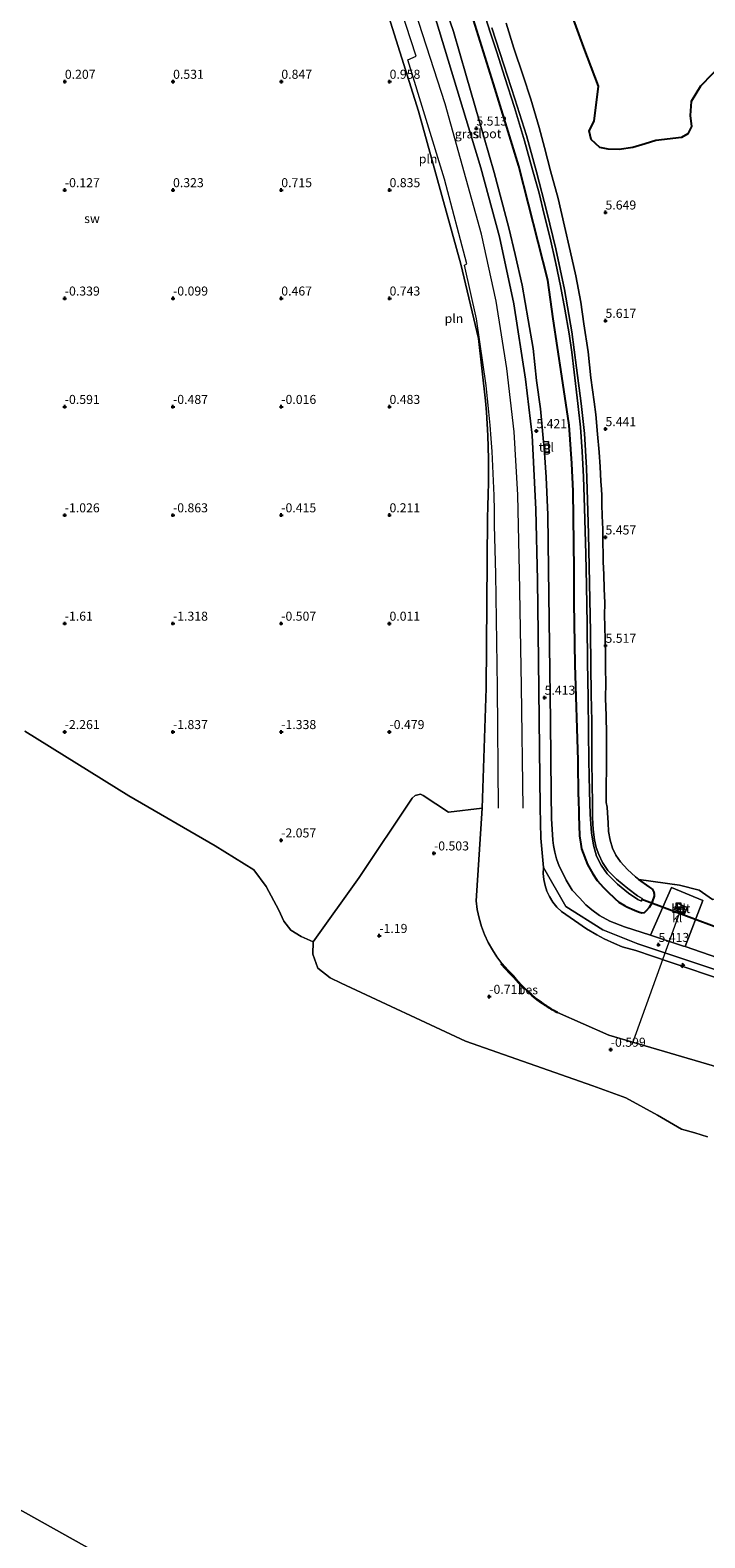
# Model space of a CAD drawing. Units: metres. Extents: x 51960 to 60004, y 381250 to 387503.
# Drawn here: x 58919 to 59106, y 384234 to 384651 of the extents above; entities that cross this region are included whole.
import ezdxf
from ezdxf.enums import TextEntityAlignment as Align

# ---------------------------------------------------------------- set-up
doc = ezdxf.new("R2010")
doc.units = ezdxf.units.M
doc.linetypes.add('IE-TERREINAFSCHEIDING', pattern=[10, 8, -2])
doc.layers.get('0').update_dxf_attribs({"lineweight": 25})
for name, color, linetype, lineweight in [('B-ME-AL-OVERIG-L-B1', 7, 'Continuous', 18), ('B-ME-AL-OVERIG-S-B1', 7, 'Continuous', 18), ('B-ME-GW-HOOGTEPUNT-S-B1', 10, 'Continuous', 25), ('B-ME-GW-INSTEEKWATERGANG-L-B1', 10, 'Continuous', 25), ('B-ME-GW-KRUINLIJN-L-B1', 93, 'Continuous', 18), ('B-ME-GW-TEENLIJN-L-B1', 93, 'Continuous', 18), ('B-ME-IE-GRASLAND-GV-B6', 93, 'Continuous', 18), ('B-ME-IE-GRONDWERKLIJN-GROND_INGERICHT-GV-B6', 253, 'Continuous', 18), ('B-ME-IE-GRONDWERKLIJN-GROND_NIETINGERICHT-GV-B6', 253, 'Continuous', 18), ('B-ME-IE-HULPGEOMETRIE-L-B1', 53, 'Continuous', 18), ('B-ME-IE-INRICHTINGSELEMENT-L-B1', 253, 'Continuous', 18), ('B-ME-IE-INRICHTINGSELEMENT-S-B1', 253, 'Continuous', 18), ('B-ME-IE-MOERAS-GV-B6', 10, 'Continuous', 25), ('B-ME-IE-TERREINAFSCHEIDING-RASTERHEKWERK-L-B1', 8, 'IE-TERREINAFSCHEIDING', 18), ('B-ME-KW-DUIKER-L-B1', 10, 'Continuous', 25), ('B-ME-OB-BEKLEDING-GV-B6', 253, 'Continuous', 18), ('B-ME-OB-BESCHOEIING-GV-B6', 10, 'Continuous', 25), ('B-ME-OB-WATERLIJN-L-B1', 133, 'OB-WATERLIJN', 18), ('B-ME-OG-WATER-GV-B6', 153, 'Continuous', 18), ('B-ME-VH-VERH_SOORT-BETON-OVERIG-GV-B6', 8, 'IE-TERREINAFSCHEIDING-NATUURLIJK-HOUTWAL', 18), ('B-ME-VH-VERH_SOORT-BITUMEN-GV-B6', 8, 'IE-TERREINAFSCHEIDING-NATUURLIJK-HOUTWAL', 18), ('B-ME-VH-VERH_SOORT-KLINKERS-GV-B6', 8, 'IE-TERREINAFSCHEIDING-NATUURLIJK-HOUTWAL', 18), ('B-ME-VH-VERH_SOORT-TEGELS-GV-B6', 8, 'Continuous', 18)]:
    doc.layers.add(name, color=color, linetype=linetype, lineweight=lineweight)
doc.styles.add('NLCS-ISO', font='NLCS-ISO.TTF')
doc.linetypes.add('IE-TERREINAFSCHEIDING-NATUURLIJK-HOUTWAL', pattern='A,7,-1.5,[67,NLCS.SHX,S=0.75,R=45,X=0,Y=0],-1.5,7,-1.5,[70,NLCS.SHX,S=0.75,R=0,X=0,Y=0],-1.5', length=20)
doc.linetypes.add('OB-WATERLIJN', pattern='A,10,[32,NLCS.SHX,S=2,R=0,X=0,Y=0],-12', length=22)

# ---------------------------------------------------------------- blocks, each defined once
blk = doc.blocks.new('dtb')
blk.add_circle((0, 0), 0.75)
blk = doc.blocks.new('put')
for p, q in [((0.75, 0.75), (-0.75, 0.75)), ((-0.75, 0.75), (-0.75, -0.75)), ((0.75, -0.75), (0.75, 0.75)), ((-0.75, -0.75), (0.75, -0.75))]:
    blk.add_line(p, q)
blk.add_lwpolyline([(-0.625, 0.625), (0.625, 0.625), (0.625, -0.625), (-0.625, -0.625)], close=True)
blk = doc.blocks.new('hecto')
for p, q in [((0, 0.625), (-0.625, 0)), ((0, -0.625), (0, 0.625)), ((-0.625, 0), (0.625, 0)), ((0.625, 0), (0, -0.625))]:
    blk.add_line(p, q)
blk = doc.blocks.new('hoogtepunt')
for p, q in [((-0.5, 0), (0.5, 0)), ((0, 0.5), (0, -0.5))]:
    blk.add_line(p, q)

msp = doc.modelspace()

# ---------------------------------------------------------------- linework, layer by layer
at = {"layer": 'B-ME-AL-OVERIG-L-B1'}
msp.add_line((59099.426, 384407.757, 5.206), (59085.943, 384370.384, -0.631), dxfattribs=at)
at = {"layer": 'B-ME-GW-INSTEEKWATERGANG-L-B1'}
for p, q in [((59071.125, 384439.086, 5.32), (59071.207, 384433.961, 5.32)), ((59091.535, 384413.586, 5.46), (59092.133, 384412.484, 5.45)), ((59088.698, 384406.926, 5.36), (59089.441, 384407.023, 5.38))]:
    msp.add_line(p, q, dxfattribs=at)
for points in [[(59071.125, 384439.086, 5.32), (59071.035, 384449.273, 5.33), (59070.254, 384475.625, 5.34), (59069.988, 384492.914, 5.36), (59069.911, 384502.097, 5.386), (59069.703, 384523.742, 5.37), (59069.316, 384531.383, 5.36), (59068.605, 384542, 5.35), (59066.57, 384555.625, 5.34), (59064.164, 384571.523, 5.33), (59062.617, 384582.211, 5.32), (59054.602, 384613.783, 5.3), (59047.566, 384636.594, 5.33), (59036.465, 384672.125, 5.38)], [(59071.207, 384433.961, 5.32), (59071.395, 384428.328, 5.32), (59071.777, 384426.023, 5.32), (59072.016, 384424.711, 5.32), (59073.602, 384420.341, 5.321), (59075.094, 384417.75, 5.3), (59076.355, 384415.891, 5.3), (59078.07, 384414.008, 5.3), (59079.223, 384412.859, 5.3), (59081.227, 384410.906, 5.3), (59082.371, 384409.914, 5.3), (59083.875, 384408.953, 5.3), (59084.551, 384408.594, 5.3), (59086.699, 384407.68, 5.32), (59087.734, 384407.258, 5.34), (59088.698, 384406.926, 5.36)], [(59091.535, 384413.586, 5.46), (59090.719, 384414.211, 5.48), (59087.889, 384416.22, 5.79)], [(59090.824, 384408.492, 5.4), (59091.527, 384409.773, 5.41), (59091.836, 384410.539, 5.41)], [(59091.836, 384410.539, 5.41), (59092.023, 384411.016, 5.42), (59092.184, 384411.625, 5.43), (59092.227, 384412.078, 5.44), (59092.133, 384412.484, 5.45)], [(59089.441, 384407.023, 5.38), (59090.016, 384407.625, 5.39), (59090.824, 384408.492, 5.4)]]:
    msp.add_polyline3d(points, dxfattribs=at)
at = {"layer": 'B-ME-GW-KRUINLIJN-L-B1'}
for points in [[(59028.477, 384664.785, 5.522), (59044.125, 384613.332, 5.385), (59049.239, 384594.2, 5.376), (59053.22, 384575.656, 5.395), (59056.437, 384554.788, 5.336), (59058.29, 384539.243, 5.405), (59059.287, 384518.687, 5.39), (59059.805, 384499.085, 5.395), (59060.062, 384476.893, 5.364), (59060.488, 384436.094, 5.265), (59060.748, 384427.684, 5.298), (59061.446, 384419.554, 5.352)], [(59061.446, 384419.554, 5.352), (59061.392, 384417.882, 5.33), (59061.532, 384416.215, 5.3), (59061.866, 384414.575, 5.28), (59062.388, 384412.986, 5.26), (59063.092, 384411.468, 5.252), (59064.029, 384409.954, 5.26), (59065.147, 384408.567, 5.29), (59066.427, 384407.329, 5.31), (59070.048, 384404.882, 5.36), (59073.408, 384402.561, 5.33), (59076.212, 384400.884, 5.325), (59078.284, 384399.783, 5.35), (59081.114, 384398.451, 5.37), (59083.284, 384397.557, 5.382), (59087.079, 384396.524, 5.398), (59121.265, 384384.923, 5.59)]]:
    msp.add_polyline3d(points, dxfattribs=at)
at = {"layer": 'B-ME-GW-TEENLIJN-L-B1'}
msp.add_polyline3d([(59017.049, 384660.185, 1.222), (59026.845, 384628.961, 1.228), (59038.578, 384586.595, 0.95), (59043.394, 384566.049, 1.13), (59045.41, 384548.805, 1.225), (59045.643, 384545.598, 1.2), (59045.835, 384542.388, 1.18), (59045.987, 384539.175, 1.16), (59046.097, 384535.961, 1.14), (59046.167, 384532.746, 1.124), (59046.197, 384529.447, 1.1), (59046.183, 384526.149, 1.08), (59046.126, 384522.851, 1.04), (59046.027, 384519.554, 1.01), (59045.885, 384516.258, 0.891), (59045.532, 384469.234, 0.417), (59044.479, 384435.917, 0.05), (59042.767, 384410.271, -0.407), (59043.098, 384407.876, -0.43), (59043.605, 384405.512, -0.45), (59044.285, 384403.191, -0.46), (59045.135, 384400.928, -0.47), (59046.149, 384398.733, -0.482), (59047.271, 384396.706, -0.46), (59048.533, 384394.763, -0.43), (59049.93, 384392.914, -0.38), (59051.454, 384391.169, -0.36), (59053.097, 384389.537, -0.348), (59054.23, 384388.172, -0.36), (59055.424, 384386.861, -0.39), (59056.677, 384385.607, -0.39), (59057.987, 384384.412, -0.44), (59059.35, 384383.278, -0.46), (59060.764, 384382.208, -0.48), (59061.734, 384381.532, -0.5), (59062.084, 384381.298, -0.5), (59062.436, 384381.067, -0.5), (59062.79, 384380.841, -0.5), (59063.148, 384380.619, -0.5), (59063.507, 384380.4, -0.5), (59063.869, 384380.186, -0.5), (59064.234, 384379.975, -0.5), (59064.6, 384379.769, -0.5), (59064.969, 384379.567, -0.5), (59065.341, 384379.369, -0.5), (59079.515, 384373.093, -0.5), (59116.686, 384362.209, -0.5)], dxfattribs=at)
at = {"layer": 'B-ME-IE-GRASLAND-GV-B6'}
for points in [[(59118.791, 384391.38, 5.653), (59100.665, 384397.605, 5.535), (59105.645, 384410.397, 5.226), (59096.911, 384413.953, 5.222), (59091.145, 384400.797, 5.473), (59083.852, 384403.117, 5.56), (59079.867, 384404.625, 5.52), (59077.012, 384406.219, 5.5), (59074.871, 384407.766, 5.48), (59073.191, 384409.182, 5.46), (59071.383, 384411.078, 5.44), (59069.435, 384413.21, 5.4), (59067.772, 384415.969, 5.38), (59066.912, 384417.808, 5.363), (59065.828, 384419.852, 5.36), (59065.047, 384421.953, 5.36), (59064.617, 384423.734, 5.38), (59064.258, 384425.641, 5.39), (59064.063, 384427.117, 5.4), (59063.672, 384433.102, 5.41), (59063.551, 384439.789, 5.42), (59063.426, 384459.953, 5.42), (59062.819, 384502.157, 5.414), (59062.66, 384517.211, 5.42), (59062.188, 384527.672, 5.42), (59061.696, 384534.391, 5.459), (59062.984, 384534.495, 5.461), (59062.809, 384537.463, 5.461), (59061.467, 384537.378, 5.461), (59060.656, 384546.555, 5.42), (59059.543, 384554.422, 5.42), (59058.609, 384563.297, 5.42), (59057.18, 384571.227, 5.42), (59055.559, 384580.828, 5.42), (59053.629, 384589.305, 5.42), (59051.809, 384596.719, 5.42), (59047.758, 384611.989, 5.42), (59043.641, 384626.398, 5.42), (59039.992, 384638.875, 5.43), (59036.508, 384651.102, 5.44), (59029.723, 384670.633, 5.46)], [(59036.465, 384672.125, 5.38), (59047.566, 384636.594, 5.33), (59054.602, 384613.783, 5.3), (59062.617, 384582.211, 5.32), (59064.164, 384571.523, 5.33), (59066.57, 384555.625, 5.34), (59068.605, 384542, 5.35), (59069.316, 384531.383, 5.36), (59069.703, 384523.742, 5.37), (59069.911, 384502.097, 5.386), (59069.988, 384492.914, 5.36), (59070.254, 384475.625, 5.34), (59071.035, 384449.273, 5.33), (59071.125, 384439.086, 5.32), (59071.207, 384433.961, 5.32), (59071.395, 384428.328, 5.32), (59071.777, 384426.023, 5.32), (59072.016, 384424.711, 5.32), (59073.602, 384420.341, 5.321), (59075.094, 384417.75, 5.3), (59076.355, 384415.891, 5.3), (59078.07, 384414.008, 5.3), (59079.223, 384412.859, 5.3), (59081.227, 384410.906, 5.3), (59082.371, 384409.914, 5.3), (59083.875, 384408.953, 5.3), (59084.551, 384408.594, 5.3), (59086.699, 384407.68, 5.32), (59087.734, 384407.258, 5.34), (59088.698, 384406.926, 5.36), (59089.441, 384407.023, 5.38), (59090.016, 384407.625, 5.39), (59090.824, 384408.492, 5.4), (59091.527, 384409.773, 5.41), (59091.836, 384410.539, 5.41), (59092.023, 384411.016, 5.42), (59092.184, 384411.625, 5.43), (59092.227, 384412.078, 5.44), (59092.133, 384412.484, 5.45), (59091.535, 384413.586, 5.46), (59090.719, 384414.211, 5.48), (59087.889, 384416.22, 5.79), (59099.139, 384414.65, 5.73), (59104.57, 384413.23, 5.73), (59108.325, 384410.66, 5.73)], [(59051.096, 384653.34, 5.67), (59053.194, 384646.47, 5.67), (59055.793, 384638.76, 5.68), (59057.941, 384632.36, 5.7), (59060.21, 384624.48, 5.7), (59061.742, 384618.95, 5.61), (59063.399, 384612.49, 5.63), (59065.488, 384604.81, 5.63), (59067.295, 384597.13, 5.58), (59068.881, 384590.28, 5.58), (59070.431, 384583.43, 5.68), (59071.752, 384576.06, 5.68), (59072.638, 384570.05, 5.64), (59073.839, 384562.33, 5.63), (59074.563, 384555.12, 5.57), (59075.459, 384548.52, 5.53), (59075.909, 384544.99, 5.51), (59076.407, 384539.54, 5.49), (59076.874, 384534.57, 5.5), (59077.114, 384530.5, 5.5), (59077.34, 384526.48, 5.47), (59077.45, 384525.33, 5.35), (59077.531, 384524.26, 5.5), (59077.618, 384522.54, 5.52), (59077.641, 384520.09, 5.54), (59077.732, 384516.95, 5.54), (59077.87, 384513.22, 5.57), (59077.93, 384509.66, 5.55), (59077.97, 384506.12, 5.52), (59078.016, 384504.17, 5.53), (59078.138, 384500.66, 5.55), (59078.306, 384496.74, 5.61), (59078.43, 384492.78, 5.67), (59078.361, 384489.31, 5.67), (59078.408, 384486.4, 5.66), (59078.531, 384482.51, 5.63), (59078.602, 384478.77, 5.62), (59078.662, 384474.57, 5.62), (59078.704, 384470.64, 5.62), (59078.667, 384466.41, 5.68), (59078.785, 384461.49, 5.71), (59078.862, 384456.43, 5.74), (59078.906, 384451.66, 5.77), (59078.898, 384446.94, 5.73), (59078.774, 384442.18, 5.67), (59078.824, 384437.51, 5.6), (59079.059, 384436.22, 5.62), (59079.16, 384434.64, 5.67), (59079.378, 384431.87, 5.71), (59079.487, 384429.5, 5.74), (59079.947, 384427.06, 5.74), (59080.616, 384424.86, 5.75), (59081.535, 384422.95, 5.75), (59082.764, 384421.09, 5.75), (59084.75, 384418.98, 5.75), (59086.911, 384416.94, 5.79), (59087.889, 384416.22, 5.79), (59090.719, 384414.211, 5.48), (59091.535, 384413.586, 5.46), (59092.133, 384412.484, 5.45), (59092.227, 384412.078, 5.44), (59092.184, 384411.625, 5.43), (59092.023, 384411.016, 5.42), (59091.836, 384410.539, 5.41), (59091.527, 384409.773, 5.41), (59090.824, 384408.492, 5.4), (59090.016, 384407.625, 5.39), (59089.441, 384407.023, 5.38), (59088.698, 384406.926, 5.36), (59087.734, 384407.258, 5.34), (59086.699, 384407.68, 5.32), (59084.551, 384408.594, 5.3), (59083.875, 384408.953, 5.3), (59082.371, 384409.914, 5.3), (59081.227, 384410.906, 5.3), (59079.223, 384412.859, 5.3), (59078.07, 384414.008, 5.3), (59076.355, 384415.891, 5.3), (59075.094, 384417.75, 5.3), (59073.602, 384420.341, 5.321), (59072.016, 384424.711, 5.32), (59071.777, 384426.023, 5.32), (59071.395, 384428.328, 5.32), (59071.207, 384433.961, 5.32), (59071.125, 384439.086, 5.32), (59071.035, 384449.273, 5.33), (59070.254, 384475.625, 5.34), (59069.988, 384492.914, 5.36), (59069.911, 384502.097, 5.386), (59069.703, 384523.742, 5.37), (59069.316, 384531.383, 5.36), (59068.605, 384542, 5.35), (59066.57, 384555.625, 5.34), (59064.164, 384571.523, 5.33), (59062.617, 384582.211, 5.32), (59054.602, 384613.783, 5.3), (59047.566, 384636.594, 5.33), (59036.465, 384672.125, 5.38)], [(59044.135, 384658.728, 3.838), (59046.653, 384650.914, 3.838), (59048.551, 384645.354, 3.838), (59050.729, 384638.306, 3.838), (59053.376, 384630.049, 3.838), (59056.212, 384620.821, 3.838), (59058.44, 384612.776, 3.838), (59060.227, 384606.257, 3.838), (59061.65, 384600.412, 3.838), (59063.296, 384593.831, 3.838), (59064.839, 384586.76, 3.838), (59066.125, 384580.628, 3.838), (59067.35, 384574.18, 3.838), (59068.57, 384567.364, 3.838), (59069.292, 384562.269, 3.838), (59069.938, 384556.665, 3.838), (59070.998, 384548.008, 3.84), (59071.682, 384541.474, 3.84), (59072.19, 384534.756, 3.84), (59072.509, 384527.678, 3.84), (59072.816, 384519.134, 3.84), (59073.169, 384506.286, 3.84), (59073.329, 384497.669, 3.84), (59073.522, 384486.818, 3.84), (59073.646, 384476.39, 3.84), (59073.83, 384466.528, 3.84), (59073.925, 384457.126, 3.84), (59074.002, 384449.11, 3.84), (59074.22, 384440.655, 3.84), (59074.338, 384434.185, 3.84), (59074.772, 384429.158, 3.84), (59075.293, 384425.668, 3.84), (59076.165, 384422.671, 3.84), (59077.445, 384420.147, 3.84), (59079.095, 384417.726, 3.84), (59081.936, 384414.934, 3.84), (59084.999, 384412.453, 3.84), (59087.593, 384410.623, 3.84), (59088.633, 384410.228, 3.84), (59088.698, 384410.535, 3.84), (59088.792, 384410.981, 3.84), (59087.488, 384411.673, 3.84), (59084.808, 384413.683, 3.84), (59081.652, 384416.325, 3.84), (59079.255, 384418.728, 3.84), (59077.769, 384420.944, 3.84), (59076.738, 384423.112, 3.84), (59076.062, 384425.085, 3.84), (59075.59, 384427.171, 3.84), (59075.208, 384430.056, 3.84), (59075.017, 384433.324, 3.84), (59074.99, 384437.18, 3.84), (59074.978, 384442.839, 3.84), (59074.812, 384448.768, 3.84), (59074.843, 384454.397, 3.84), (59074.825, 384460.082, 3.84), (59074.668, 384467.393, 3.84), (59074.568, 384475.484, 3.84), (59074.47, 384484.778, 3.84), (59074.312, 384493.774, 3.84), (59074.102, 384502.905, 3.84), (59073.928, 384511.936, 3.84), (59073.681, 384521.257, 3.84), (59073.341, 384530.21, 3.84), (59072.815, 384539.765, 3.84), (59071.869, 384548.059, 3.84), (59070.618, 384557.894, 3.838), (59069.311, 384567.918, 3.838), (59067.239, 384579.617, 3.838), (59064.828, 384590.883, 3.838), (59062.361, 384601.149, 3.838), (59059.553, 384612.187, 3.838), (59056.765, 384622.256, 3.838), (59053.549, 384632.399, 3.838), (59050.488, 384641.829, 3.838), (59047.132, 384652.109, 3.838)]]:
    msp.add_polyline3d(points, dxfattribs=at)
at = {"layer": 'B-ME-IE-GRONDWERKLIJN-GROND_INGERICHT-GV-B6'}
for points in [[(59102.073, 384627.773, 5.553), (59102.394, 384631.709, 5.553), (59104.927, 384635.958, 5.553), (59111.444, 384642.543, 5.549), (59113.621, 384643.491, 5.549), (59114.997, 384644.288, 5.549), (59115.874, 384645.933, 5.549), (59117.131, 384651.368, 5.553), (59123.077, 384682.563, 5.561)], [(59061.093, 384678.294, 5.609), (59072.616, 384646.63, 5.521), (59076.696, 384635.94, 5.573), (59075.473, 384626.202, 5.601), (59074.144, 384623.528, 5.597), (59074.617, 384621.165, 5.597), (59077.017, 384618.934, 5.593), (59079.325, 384618.435, 5.593), (59082.373, 384618.411, 5.597), (59086.22, 384618.923, 5.597), (59089.584, 384619.977, 5.601), (59092.579, 384620.851, 5.549), (59099.693, 384621.717, 5.557), (59101.438, 384622.681, 5.557), (59102.464, 384624.791, 5.557), (59102.073, 384627.773, 5.553)], [(59108.325, 384410.66, 5.73), (59104.57, 384413.23, 5.73), (59099.139, 384414.65, 5.73), (59087.889, 384416.22, 5.79), (59086.911, 384416.94, 5.79), (59084.75, 384418.98, 5.75), (59082.764, 384421.09, 5.75), (59081.535, 384422.95, 5.75), (59080.616, 384424.86, 5.75), (59079.947, 384427.06, 5.74), (59079.487, 384429.5, 5.74), (59079.378, 384431.87, 5.71), (59079.16, 384434.64, 5.67), (59079.059, 384436.22, 5.62), (59078.824, 384437.51, 5.6), (59078.774, 384442.18, 5.67), (59078.898, 384446.94, 5.73), (59078.906, 384451.66, 5.77), (59078.862, 384456.43, 5.74), (59078.785, 384461.49, 5.71), (59078.667, 384466.41, 5.68), (59078.704, 384470.64, 5.62), (59078.662, 384474.57, 5.62), (59078.602, 384478.77, 5.62), (59078.531, 384482.51, 5.63), (59078.408, 384486.4, 5.66), (59078.361, 384489.31, 5.67), (59078.43, 384492.78, 5.67), (59078.306, 384496.74, 5.61), (59078.138, 384500.66, 5.55), (59078.016, 384504.17, 5.53), (59077.97, 384506.12, 5.52), (59077.93, 384509.66, 5.55), (59077.87, 384513.22, 5.57), (59077.732, 384516.95, 5.54), (59077.641, 384520.09, 5.54), (59077.618, 384522.54, 5.52), (59077.531, 384524.26, 5.5), (59077.45, 384525.33, 5.35), (59077.34, 384526.48, 5.47), (59077.114, 384530.5, 5.5), (59076.874, 384534.57, 5.5), (59076.407, 384539.54, 5.49), (59075.909, 384544.99, 5.51), (59075.459, 384548.52, 5.53), (59074.563, 384555.12, 5.57), (59073.839, 384562.33, 5.63), (59072.638, 384570.05, 5.64), (59071.752, 384576.06, 5.68), (59070.431, 384583.43, 5.68), (59068.881, 384590.28, 5.58), (59067.295, 384597.13, 5.58), (59065.488, 384604.81, 5.63), (59063.399, 384612.49, 5.63), (59061.742, 384618.95, 5.61), (59060.21, 384624.48, 5.7), (59057.941, 384632.36, 5.7), (59055.793, 384638.76, 5.68), (59053.194, 384646.47, 5.67), (59051.096, 384653.34, 5.67)]]:
    msp.add_polyline3d(points, dxfattribs=at)
at = {"layer": 'B-ME-IE-GRONDWERKLIJN-GROND_NIETINGERICHT-GV-B6'}
msp.add_polyline3d([(59017.049, 384660.185, 1.222), (59026.845, 384628.961, 1.228), (59038.578, 384586.595, 0.95), (59043.394, 384566.049, 1.13), (59045.41, 384548.805, 1.225), (59045.643, 384545.598, 1.2), (59045.835, 384542.388, 1.18), (59045.987, 384539.175, 1.16), (59046.097, 384535.961, 1.14), (59046.167, 384532.746, 1.124), (59046.197, 384529.447, 1.1), (59046.183, 384526.149, 1.08), (59046.126, 384522.851, 1.04), (59046.027, 384519.554, 1.01), (59045.885, 384516.258, 0.891), (59045.532, 384469.234, 0.417), (59044.479, 384435.917, 0.05), (59035.155, 384434.878, -0.311), (59028.139, 384439.452, -0.607), (59027.376, 384439.849, -0.607), (59025.839, 384439.434, -0.619), (59025.084, 384438.681, -0.667), (59010.327, 384416.773, -1.614), (58997.641, 384398.954, -2.569), (58994.25, 384400.456, -2.569), (58991.458, 384402.124, -2.569), (58989.491, 384404.702, -2.569), (58988.078, 384407.742, -2.569), (58984.59, 384414.3, -2.569), (58981.199, 384418.866, -2.569), (58970.446, 384425.521, -2.569), (58946.537, 384439.342, -2.569), (58917.741, 384457.27, -2.569)], dxfattribs=at)
at = {"layer": 'B-ME-IE-HULPGEOMETRIE-L-B1'}
msp.add_line((59022.394, 384182.478, -2.569), (58689.919, 384368.037, -2.51), dxfattribs=at)
at = {"layer": 'B-ME-IE-INRICHTINGSELEMENT-L-B1'}
for points in [[(59055.792, 384435.998, 3.216), (59055.339, 384469.72, 3.214), (59054.835, 384501.363, 3.185), (59054.347, 384522.69, 3.167), (59053.278, 384540.161, 3.165), (59051.27, 384557.7, 3.147), (59048.321, 384576.344, 3.158), (59044.232, 384594.956, 3.121), (59034.228, 384630.993, 3.21), (59023.876, 384663.101, 3.204), (59009.407, 384704.142, 3.181), (59005.958, 384702.984, 2.418), (58993.345, 384733.141, 2.519), (58990.808, 384742.648, 2.739), (58980.8381, 384783.3917, 2.6733), (58979.4769, 384789.3199, 2.6967)], [(59048.986, 384435.929, 1.389), (59048.658, 384469.348, 1.492), (59048.242, 384500.721, 1.5), (59047.885, 384514.355, 1.507), (59047.841, 384518.43, 1.5), (59047.75, 384522.505, 1.5), (59047.611, 384526.579, 1.5), (59047.426, 384530.651, 1.5), (59047.194, 384534.72, 1.493), (59046.946, 384538.378, 1.48), (59046.659, 384542.033, 1.46), (59046.334, 384545.684, 1.44), (59045.972, 384549.332, 1.42), (59045.572, 384552.977, 1.4), (59042.894, 384571.47, 1.146), (59039.552, 384586.369, 1.099), (59040.243, 384586.722, 1.361), (59033.988, 384610.124, 1.521), (59023.863, 384643.209, 1.682), (59026.166, 384644.245, 2.377), (59020.409, 384661.84, 2.319), (59005.958, 384702.984, 2.418)]]:
    msp.add_polyline3d(points, dxfattribs=at)
at = {"layer": 'B-ME-IE-MOERAS-GV-B6'}
for points in [[(59123.077, 384682.563, 5.561), (59117.131, 384651.368, 5.553), (59115.874, 384645.933, 5.549), (59114.997, 384644.288, 5.549), (59113.621, 384643.491, 5.549), (59111.444, 384642.543, 5.549), (59104.927, 384635.958, 5.553), (59102.394, 384631.709, 5.553), (59102.073, 384627.773, 5.553), (59102.464, 384624.791, 5.557), (59101.438, 384622.681, 5.557), (59099.693, 384621.717, 5.557), (59092.579, 384620.851, 5.549)], [(59092.579, 384620.851, 5.549), (59089.584, 384619.977, 5.601), (59086.22, 384618.923, 5.597), (59082.373, 384618.411, 5.597), (59079.325, 384618.435, 5.593), (59077.017, 384618.934, 5.593), (59074.617, 384621.165, 5.597), (59074.144, 384623.528, 5.597), (59075.473, 384626.202, 5.601), (59076.696, 384635.94, 5.573), (59072.616, 384646.63, 5.521), (59061.093, 384678.294, 5.609)]]:
    msp.add_polyline3d(points, dxfattribs=at)
at = {"layer": 'B-ME-IE-TERREINAFSCHEIDING-RASTERHEKWERK-L-B1'}
for points in [[(59051.096, 384653.34, 5.67), (59053.194, 384646.47, 5.67), (59055.793, 384638.76, 5.68), (59057.941, 384632.36, 5.7), (59060.21, 384624.48, 5.7), (59061.742, 384618.95, 5.61), (59063.399, 384612.49, 5.63), (59065.488, 384604.81, 5.63), (59067.295, 384597.13, 5.58), (59068.881, 384590.28, 5.58), (59070.431, 384583.43, 5.68), (59071.752, 384576.06, 5.68), (59072.638, 384570.05, 5.64), (59073.839, 384562.33, 5.63), (59074.563, 384555.12, 5.57), (59075.459, 384548.52, 5.53), (59075.909, 384544.99, 5.51), (59076.407, 384539.54, 5.49), (59076.874, 384534.57, 5.5), (59077.114, 384530.5, 5.5), (59077.34, 384526.48, 5.47), (59077.45, 384525.33, 5.35), (59077.531, 384524.26, 5.5), (59077.618, 384522.54, 5.52), (59077.641, 384520.09, 5.54), (59077.732, 384516.95, 5.54), (59077.87, 384513.22, 5.57), (59077.93, 384509.66, 5.55), (59077.97, 384506.12, 5.52), (59078.016, 384504.17, 5.53), (59078.138, 384500.66, 5.55), (59078.306, 384496.74, 5.61), (59078.43, 384492.78, 5.67), (59078.361, 384489.31, 5.67), (59078.408, 384486.4, 5.66), (59078.531, 384482.51, 5.63), (59078.602, 384478.77, 5.62), (59078.662, 384474.57, 5.62), (59078.704, 384470.64, 5.62), (59078.667, 384466.41, 5.68), (59078.785, 384461.49, 5.71), (59078.862, 384456.43, 5.74), (59078.906, 384451.66, 5.77), (59078.898, 384446.94, 5.73), (59078.774, 384442.18, 5.67), (59078.824, 384437.51, 5.6), (59079.059, 384436.22, 5.62), (59079.16, 384434.64, 5.67), (59079.378, 384431.87, 5.71), (59079.487, 384429.5, 5.74), (59079.947, 384427.06, 5.74), (59080.616, 384424.86, 5.75), (59081.535, 384422.95, 5.75), (59082.764, 384421.09, 5.75), (59084.75, 384418.98, 5.75), (59086.911, 384416.94, 5.79), (59087.889, 384416.22, 5.79)], [(59087.889, 384416.22, 5.79), (59099.139, 384414.65, 5.73), (59104.57, 384413.23, 5.73), (59108.325, 384410.66, 5.73), (59112.502, 384412.009, 5.73), (59125.163, 384402.66, 5.7)]]:
    msp.add_polyline3d(points, dxfattribs=at)
at = {"layer": 'B-ME-KW-DUIKER-L-B1'}
msp.add_line((59109.518, 384402.933, 3.843), (59088.719, 384410.634, 3.84), dxfattribs=at)
at = {"layer": 'B-ME-OB-BEKLEDING-GV-B6'}
for points in [[(59028.477, 384664.785, 5.522), (59044.125, 384613.332, 5.385), (59049.239, 384594.2, 5.376), (59053.22, 384575.656, 5.395), (59056.437, 384554.788, 5.336), (59058.29, 384539.243, 5.405), (59059.287, 384518.687, 5.39), (59059.805, 384499.085, 5.395), (59060.062, 384476.893, 5.364), (59060.488, 384436.094, 5.265), (59060.748, 384427.684, 5.298), (59061.446, 384419.554, 5.352), (59061.392, 384417.882, 5.33), (59061.532, 384416.215, 5.3), (59061.866, 384414.575, 5.28), (59062.388, 384412.986, 5.26), (59063.092, 384411.468, 5.252), (59064.029, 384409.954, 5.26), (59065.147, 384408.567, 5.29), (59066.427, 384407.329, 5.31), (59070.048, 384404.882, 5.36), (59073.408, 384402.561, 5.33), (59076.212, 384400.884, 5.325), (59078.284, 384399.783, 5.35), (59081.114, 384398.451, 5.37), (59083.284, 384397.557, 5.382), (59087.079, 384396.524, 5.398), (59121.265, 384384.923, 5.59)], [(59116.686, 384362.209, -0.5), (59079.515, 384373.093, -0.5), (59065.341, 384379.369, -0.5), (59064.969, 384379.567, -0.5), (59064.6, 384379.769, -0.5), (59064.234, 384379.975, -0.5), (59063.869, 384380.186, -0.5), (59063.507, 384380.4, -0.5), (59063.148, 384380.619, -0.5), (59062.79, 384380.841, -0.5), (59062.436, 384381.067, -0.5), (59062.084, 384381.298, -0.5), (59061.734, 384381.532, -0.5), (59060.764, 384382.208, -0.48), (59059.35, 384383.278, -0.46), (59057.987, 384384.412, -0.44), (59056.677, 384385.607, -0.39), (59055.424, 384386.861, -0.39), (59054.23, 384388.172, -0.36), (59053.097, 384389.537, -0.348), (59051.454, 384391.169, -0.36), (59049.93, 384392.914, -0.38), (59048.533, 384394.763, -0.43), (59047.271, 384396.706, -0.46), (59046.149, 384398.733, -0.482), (59045.135, 384400.928, -0.47), (59044.285, 384403.191, -0.46), (59043.605, 384405.512, -0.45), (59043.098, 384407.876, -0.43), (59042.767, 384410.271, -0.407), (59044.479, 384435.917, 0.05), (59045.532, 384469.234, 0.417), (59045.885, 384516.258, 0.891), (59046.027, 384519.554, 1.01), (59046.126, 384522.851, 1.04), (59046.183, 384526.149, 1.08), (59046.197, 384529.447, 1.1), (59046.167, 384532.746, 1.124), (59046.097, 384535.961, 1.14), (59045.987, 384539.175, 1.16), (59045.835, 384542.388, 1.18), (59045.643, 384545.598, 1.2), (59045.41, 384548.805, 1.225), (59043.394, 384566.049, 1.13), (59038.578, 384586.595, 0.95), (59026.845, 384628.961, 1.228), (59017.049, 384660.185, 1.222)], [(59106.935, 384344.968, -2.48), (59103.359, 384346.011, -2.48), (59099.683, 384347.023, -2.569), (59093.079, 384350.895, -2.569), (59084.219, 384355.744, -2.569), (59075.105, 384359.093, -2.569), (59039.821, 384371.406, -2.569), (59005.332, 384387.529, -2.569), (59002.345, 384388.95, -2.569), (58998.87, 384391.665, -2.569), (58997.516, 384395.543, -2.569), (58997.641, 384398.954, -2.569), (59010.327, 384416.773, -1.614), (59025.084, 384438.681, -0.667), (59025.839, 384439.434, -0.619), (59027.376, 384439.849, -0.607), (59028.139, 384439.452, -0.607), (59035.155, 384434.878, -0.311), (59044.479, 384435.917, 0.05), (59042.767, 384410.271, -0.407), (59043.098, 384407.876, -0.43), (59043.605, 384405.512, -0.45), (59044.285, 384403.191, -0.46), (59045.135, 384400.928, -0.47), (59046.149, 384398.733, -0.482), (59047.271, 384396.706, -0.46), (59048.533, 384394.763, -0.43), (59049.93, 384392.914, -0.38), (59049.699, 384392.794, -0.58), (59052.109, 384390.204, -0.55), (59053.338, 384388.932, -0.55), (59054.532, 384387.622, -0.55), (59055.776, 384386.36, -0.5), (59057.069, 384385.149, -0.5), (59058.338, 384384.022, -0.5), (59059.678, 384382.909, -0.5), (59060.734, 384382.14, -0.5), (59061.881, 384381.373, -0.5), (59062.056, 384381.256, -0.5), (59062.409, 384381.025, -0.5), (59062.764, 384380.799, -0.5), (59063.121, 384380.576, -0.5), (59063.482, 384380.357, -0.5), (59063.844, 384380.143, -0.5), (59064.209, 384379.932, -0.5), (59064.576, 384379.725, -0.5), (59064.946, 384379.523, -0.5), (59065.317, 384379.325, -0.5), (59065.341, 384379.369, -0.5), (59079.515, 384373.093, -0.5), (59116.686, 384362.209, -0.5)], [(59121.265, 384384.923, 5.59), (59087.079, 384396.524, 5.398), (59083.284, 384397.557, 5.382), (59081.114, 384398.451, 5.37), (59078.284, 384399.783, 5.35), (59076.212, 384400.884, 5.325), (59073.408, 384402.561, 5.33), (59070.048, 384404.882, 5.36), (59066.427, 384407.329, 5.31), (59065.147, 384408.567, 5.29), (59064.029, 384409.954, 5.26), (59063.092, 384411.468, 5.252), (59062.388, 384412.986, 5.26), (59061.866, 384414.575, 5.28), (59061.532, 384416.215, 5.3), (59061.392, 384417.882, 5.33), (59061.446, 384419.554, 5.352), (59067.665, 384408.714, 5.415), (59077.911, 384402.274, 5.409), (59087.598, 384398.349, 5.45), (59151.508, 384377.095, 5.684)]]:
    msp.add_polyline3d(points, dxfattribs=at)
at = {"layer": 'B-ME-OB-BESCHOEIING-GV-B6'}
msp.add_polyline3d([(59065.341, 384379.369, -0.5), (59065.317, 384379.325, -0.5), (59064.946, 384379.523, -0.5), (59064.576, 384379.725, -0.5), (59064.209, 384379.932, -0.5), (59063.844, 384380.143, -0.5), (59063.482, 384380.357, -0.5), (59063.121, 384380.576, -0.5), (59062.764, 384380.799, -0.5), (59062.409, 384381.025, -0.5), (59062.056, 384381.256, -0.5), (59061.881, 384381.373, -0.5), (59060.734, 384382.14, -0.5), (59059.678, 384382.909, -0.5), (59058.338, 384384.022, -0.5), (59057.069, 384385.149, -0.5), (59055.776, 384386.36, -0.5), (59054.532, 384387.622, -0.55), (59053.338, 384388.932, -0.55), (59052.109, 384390.204, -0.55), (59049.699, 384392.794, -0.58), (59049.93, 384392.914, -0.38), (59051.454, 384391.169, -0.36), (59053.097, 384389.537, -0.348), (59054.23, 384388.172, -0.36), (59055.424, 384386.861, -0.39), (59056.677, 384385.607, -0.39), (59057.987, 384384.412, -0.44), (59059.35, 384383.278, -0.46), (59060.764, 384382.208, -0.48), (59061.734, 384381.532, -0.5), (59062.084, 384381.298, -0.5), (59062.436, 384381.067, -0.5), (59062.79, 384380.841, -0.5), (59063.148, 384380.619, -0.5), (59063.507, 384380.4, -0.5), (59063.869, 384380.186, -0.5), (59064.234, 384379.975, -0.5), (59064.6, 384379.769, -0.5), (59064.969, 384379.567, -0.5), (59065.341, 384379.369, -0.5)], dxfattribs=at)
at = {"layer": 'B-ME-OB-WATERLIJN-L-B1'}
for points in [[(58917.741, 384457.27, -2.569), (58946.537, 384439.342, -2.569), (58970.446, 384425.521, -2.569), (58981.199, 384418.866, -2.569), (58984.59, 384414.3, -2.569), (58988.078, 384407.742, -2.569), (58989.491, 384404.702, -2.569), (58991.458, 384402.124, -2.569), (58994.25, 384400.456, -2.569), (58997.641, 384398.954, -2.569), (58997.516, 384395.543, -2.569), (58998.87, 384391.665, -2.569), (59002.345, 384388.95, -2.569), (59005.332, 384387.529, -2.569), (59039.821, 384371.406, -2.569), (59075.105, 384359.093, -2.569), (59084.219, 384355.744, -2.569), (59093.079, 384350.895, -2.569), (59099.683, 384347.023, -2.569)], [(59106.935, 384344.968, -2.48), (59103.359, 384346.011, -2.48), (59099.683, 384347.023, -2.569)]]:
    msp.add_polyline3d(points, dxfattribs=at)
at = {"layer": 'B-ME-OG-WATER-GV-B6'}
for points in [[(55474.401, 385864, -2.393), (55814.23, 386005.378, -2.403), (56067.6109, 386095.1462, -2.408), (56737.7, 386088.2523, -1.351), (57422.9558, 385827.662, -2.5215), (57623.85, 385590.168, -2.547), (57882.845, 385327.538, -2.548), (58103.434, 385039.706, -2.532), (58363.861, 384769.831, -2.516), (58689.919, 384368.037, -2.51), (59022.394, 384182.478, -2.569), (59354.026, 384042.841, -2.468), (59680.267, 383859.036, -2.476), (60000, 383715.0876, -2.4713), (60000, 381250, -2.4944)], [(55474.401, 385864, -2.393), (55814.23, 386005.378, -2.403), (56067.6109, 386095.1462, -2.408), (56737.7, 386088.2523, -1.351), (57422.9558, 385827.662, -2.5215), (57623.85, 385590.168, -2.547), (57882.845, 385327.538, -2.548), (58103.434, 385039.706, -2.532), (58363.861, 384769.831, -2.516), (58689.919, 384368.037, -2.51), (59022.394, 384182.478, -2.569), (59354.026, 384042.841, -2.468), (59680.267, 383859.036, -2.476), (60000, 383715.0876, -2.4713), (60000, 381250, -2.4944)], [(59047.132, 384652.109, 3.838), (59050.488, 384641.829, 3.838), (59053.549, 384632.399, 3.838), (59056.765, 384622.256, 3.838), (59059.553, 384612.187, 3.838), (59062.361, 384601.149, 3.838), (59064.828, 384590.883, 3.838), (59067.239, 384579.617, 3.838), (59069.311, 384567.918, 3.838), (59070.618, 384557.894, 3.838), (59071.869, 384548.059, 3.84), (59072.815, 384539.765, 3.84), (59073.341, 384530.21, 3.84), (59073.681, 384521.257, 3.84), (59073.928, 384511.936, 3.84), (59074.102, 384502.905, 3.84), (59074.312, 384493.774, 3.84), (59074.47, 384484.778, 3.84), (59074.568, 384475.484, 3.84), (59074.668, 384467.393, 3.84), (59074.825, 384460.082, 3.84), (59074.843, 384454.397, 3.84), (59074.812, 384448.768, 3.84), (59074.978, 384442.839, 3.84), (59074.99, 384437.18, 3.84), (59075.017, 384433.324, 3.84), (59075.208, 384430.056, 3.84), (59075.59, 384427.171, 3.84), (59076.062, 384425.085, 3.84), (59076.738, 384423.112, 3.84), (59077.769, 384420.944, 3.84), (59079.255, 384418.728, 3.84), (59081.652, 384416.325, 3.84), (59084.808, 384413.683, 3.84), (59087.488, 384411.673, 3.84), (59088.792, 384410.981, 3.84), (59088.698, 384410.535, 3.84), (59088.633, 384410.228, 3.84), (59087.593, 384410.623, 3.84), (59084.999, 384412.453, 3.84), (59081.936, 384414.934, 3.84), (59079.095, 384417.726, 3.84), (59077.445, 384420.147, 3.84), (59076.165, 384422.671, 3.84), (59075.293, 384425.668, 3.84), (59074.772, 384429.158, 3.84), (59074.338, 384434.185, 3.84), (59074.22, 384440.655, 3.84), (59074.002, 384449.11, 3.84), (59073.925, 384457.126, 3.84), (59073.83, 384466.528, 3.84), (59073.646, 384476.39, 3.84), (59073.522, 384486.818, 3.84), (59073.329, 384497.669, 3.84), (59073.169, 384506.286, 3.84), (59072.816, 384519.134, 3.84), (59072.509, 384527.678, 3.84), (59072.19, 384534.756, 3.84), (59071.682, 384541.474, 3.84), (59070.998, 384548.008, 3.84), (59069.938, 384556.665, 3.838), (59069.292, 384562.269, 3.838), (59068.57, 384567.364, 3.838), (59067.35, 384574.18, 3.838), (59066.125, 384580.628, 3.838), (59064.839, 384586.76, 3.838), (59063.296, 384593.831, 3.838), (59061.65, 384600.412, 3.838), (59060.227, 384606.257, 3.838), (59058.44, 384612.776, 3.838), (59056.212, 384620.821, 3.838), (59053.376, 384630.049, 3.838), (59050.729, 384638.306, 3.838), (59048.551, 384645.354, 3.838), (59046.653, 384650.914, 3.838), (59044.135, 384658.728, 3.838)], [(58917.741, 384457.27, -2.569), (58946.537, 384439.342, -2.569), (58970.446, 384425.521, -2.569), (58981.199, 384418.866, -2.569), (58984.59, 384414.3, -2.569), (58988.078, 384407.742, -2.569), (58989.491, 384404.702, -2.569), (58991.458, 384402.124, -2.569), (58994.25, 384400.456, -2.569), (58997.641, 384398.954, -2.569), (58997.516, 384395.543, -2.569), (58998.87, 384391.665, -2.569), (59002.345, 384388.95, -2.569), (59005.332, 384387.529, -2.569), (59039.821, 384371.406, -2.569), (59075.105, 384359.093, -2.569), (59084.219, 384355.744, -2.569), (59093.079, 384350.895, -2.569), (59099.683, 384347.023, -2.569), (59103.359, 384346.011, -2.48), (59106.935, 384344.968, -2.48)], [(58917.741, 384457.27, -2.569), (58946.537, 384439.342, -2.569), (58970.446, 384425.521, -2.569), (58981.199, 384418.866, -2.569), (58984.59, 384414.3, -2.569), (58988.078, 384407.742, -2.569), (58989.491, 384404.702, -2.569), (58991.458, 384402.124, -2.569), (58994.25, 384400.456, -2.569), (58997.641, 384398.954, -2.569), (58997.516, 384395.543, -2.569), (58998.87, 384391.665, -2.569), (59002.345, 384388.95, -2.569), (59005.332, 384387.529, -2.569), (59039.821, 384371.406, -2.569), (59075.105, 384359.093, -2.569), (59084.219, 384355.744, -2.569), (59093.079, 384350.895, -2.569), (59099.683, 384347.023, -2.569), (59103.359, 384346.011, -2.48), (59106.935, 384344.968, -2.48)], [(59022.394, 384182.478, -2.569), (58689.919, 384368.037, -2.51)], [(59022.394, 384182.478, -2.569), (58689.919, 384368.037, -2.51)]]:
    msp.add_polyline3d(points, dxfattribs=at)
at = {"layer": 'B-ME-VH-VERH_SOORT-BETON-OVERIG-GV-B6'}
msp.add_polyline3d([(59098.508, 384409.603, 5.246), (59101.257, 384408.469, 5.246), (59100.532, 384406.712, 5.317), (59097.783, 384407.845, 5.317), (59098.508, 384409.603, 5.246)], dxfattribs=at)
at = {"layer": 'B-ME-VH-VERH_SOORT-BITUMEN-GV-B6'}
for points in [[(59029.723, 384670.633, 5.46), (59036.508, 384651.102, 5.44), (59039.992, 384638.875, 5.43), (59043.641, 384626.398, 5.42), (59047.758, 384611.989, 5.42), (59051.809, 384596.719, 5.42), (59053.629, 384589.305, 5.42), (59055.559, 384580.828, 5.42), (59057.18, 384571.227, 5.42), (59058.609, 384563.297, 5.42), (59059.543, 384554.422, 5.42), (59060.656, 384546.555, 5.42), (59061.467, 384537.378, 5.461), (59061.523, 384536.75, 5.42), (59061.696, 384534.391, 5.459), (59062.188, 384527.672, 5.42), (59062.66, 384517.211, 5.42), (59062.819, 384502.157, 5.414), (59063.426, 384459.953, 5.42), (59063.551, 384439.789, 5.42), (59063.672, 384433.102, 5.41), (59064.063, 384427.117, 5.4), (59064.258, 384425.641, 5.39), (59064.617, 384423.734, 5.38), (59065.047, 384421.953, 5.36), (59065.828, 384419.852, 5.36), (59066.912, 384417.808, 5.363), (59067.772, 384415.969, 5.38), (59069.435, 384413.21, 5.4), (59071.383, 384411.078, 5.44), (59073.191, 384409.182, 5.46), (59074.871, 384407.766, 5.48), (59077.012, 384406.219, 5.5), (59079.867, 384404.625, 5.52), (59083.852, 384403.117, 5.56), (59091.145, 384400.797, 5.473), (59100.289, 384397.734, 5.6), (59100.665, 384397.605, 5.535), (59118.791, 384391.38, 5.653)], [(59151.508, 384377.095, 5.684), (59087.598, 384398.349, 5.45), (59077.911, 384402.274, 5.409), (59067.665, 384408.714, 5.415), (59061.446, 384419.554, 5.352), (59060.748, 384427.684, 5.298), (59060.488, 384436.094, 5.265), (59060.062, 384476.893, 5.364), (59059.805, 384499.085, 5.395), (59059.287, 384518.687, 5.39), (59058.29, 384539.243, 5.405), (59056.437, 384554.788, 5.336), (59053.22, 384575.656, 5.395), (59049.239, 384594.2, 5.376), (59044.125, 384613.332, 5.385), (59028.477, 384664.785, 5.522)]]:
    msp.add_polyline3d(points, dxfattribs=at)
at = {"layer": 'B-ME-VH-VERH_SOORT-KLINKERS-GV-B6'}
for points in [[(59100.665, 384397.605, 5.535), (59100.289, 384397.734, 5.6), (59091.145, 384400.797, 5.473), (59096.911, 384413.953, 5.222), (59105.645, 384410.397, 5.226), (59100.665, 384397.605, 5.535)], [(59098.508, 384409.603, 5.246), (59097.783, 384407.845, 5.317), (59100.532, 384406.712, 5.317), (59101.257, 384408.469, 5.246), (59098.508, 384409.603, 5.246)]]:
    msp.add_polyline3d(points, dxfattribs=at)
at = {"layer": 'B-ME-VH-VERH_SOORT-TEGELS-GV-B6'}
msp.add_polyline3d([(59061.696, 384534.391, 5.459), (59061.523, 384536.75, 5.42), (59061.467, 384537.378, 5.461), (59062.809, 384537.463, 5.461), (59062.984, 384534.495, 5.461), (59061.696, 384534.391, 5.459)], dxfattribs=at)

# ---------------------------------------------------------------- block references
at = {"layer": 'B-ME-AL-OVERIG-S-B1', "rotation": 90}
msp.add_blockref('hecto', (59099.974, 384392.359, 5.466), dxfattribs=at)
at = {"layer": 'B-ME-GW-HOOGTEPUNT-S-B1', "rotation": 90}
for p in [(58928.798, 384637.175, 0.207), (58928.798, 384637.175, 0.207), (58958.799, 384637.179, 0.531), (58958.799, 384637.179, 0.531), (58988.8, 384637.182, 0.847), (58988.8, 384637.182, 0.847), (59018.801, 384637.185, 0.958), (59018.801, 384637.185, 0.958), (59042.851, 384624.232, 5.513), (59042.851, 384624.232, 5.513), (58928.787, 384607.154, -0.127), (58928.787, 384607.154, -0.127), (58958.786, 384607.154, 0.323), (58958.786, 384607.154, 0.323), (58988.786, 384607.153, 0.715), (58988.786, 384607.153, 0.715), (59018.785, 384607.153, 0.835), (59018.785, 384607.153, 0.835), (59078.625, 384600.969, 5.649), (59078.625, 384600.969, 5.649), (58928.78, 384577.14, -0.339), (58928.78, 384577.14, -0.339), (58958.781, 384577.144, -0.099), (58958.781, 384577.144, -0.099), (58988.782, 384577.147, 0.467), (58988.782, 384577.147, 0.467), (59018.783, 384577.15, 0.743), (59018.783, 384577.15, 0.743), (59078.625, 384570.97, 5.617), (59078.625, 384570.97, 5.617), (58928.771, 384547.123, -0.591), (58928.771, 384547.123, -0.591), (58958.77, 384547.122, -0.487), (58958.77, 384547.122, -0.487), (58988.77, 384547.122, -0.016), (58988.77, 384547.122, -0.016), (59018.769, 384547.121, 0.483), (59018.769, 384547.121, 0.483), (59059.469, 384540.416, 5.421), (59059.469, 384540.416, 5.421), (59078.624, 384540.97, 5.441), (59078.624, 384540.97, 5.441), (58928.762, 384517.105, -1.026), (58928.762, 384517.105, -1.026), (58958.763, 384517.108, -0.863), (58958.763, 384517.108, -0.863), (58988.764, 384517.112, -0.415), (58988.764, 384517.112, -0.415), (59018.765, 384517.115, 0.211), (59018.765, 384517.115, 0.211), (59078.624, 384510.971, 5.457), (59078.624, 384510.971, 5.457), (58928.763, 384487.092, -1.61), (58928.763, 384487.092, -1.61), (58958.756, 384487.095, -1.318), (58958.756, 384487.095, -1.318), (58988.755, 384487.094, -0.507), (58988.755, 384487.094, -0.507), (59018.762, 384487.09, 0.011), (59018.762, 384487.09, 0.011), (59078.623, 384480.971, 5.517), (59078.623, 384480.971, 5.517), (59061.753, 384466.596, 5.413), (59061.753, 384466.596, 5.413), (58928.754, 384457.074, -2.261), (58928.754, 384457.074, -2.261), (58958.756, 384457.077, -1.837), (58958.756, 384457.077, -1.837), (58988.757, 384457.08, -1.338), (58988.757, 384457.08, -1.338), (59018.758, 384457.084, -0.479), (59018.758, 384457.084, -0.479), (58988.751, 384427.07, -2.057), (58988.751, 384427.07, -2.057), (59031.093, 384423.467, -0.503), (59031.093, 384423.467, -0.503), (59015.935, 384400.609, -1.19), (59015.935, 384400.609, -1.19), (59093.319, 384398.121, 5.413), (59093.319, 384398.121, 5.413), (59046.404, 384383.749, -0.711), (59046.404, 384383.749, -0.711), (59080.085, 384369.092, -0.599), (59080.085, 384369.092, -0.599)]:
    msp.add_blockref('hoogtepunt', p, dxfattribs=at)
at = {"layer": 'B-ME-IE-INRICHTINGSELEMENT-S-B1', "rotation": 90}
for name, p in [('dtb', (59062.389, 384536.147, 5.309)), ('put', (59098.883, 384408.91, 5.305)), ('put', (59099.426, 384407.757, 5.206))]:
    msp.add_blockref(name, p, dxfattribs=at)

# ---------------------------------------------------------------- texts
at = {"layer": 'B-ME-GW-HOOGTEPUNT-S-B1', "ltscale": 0.2, "style": 'NLCS-ISO'}
for s, p in [('0.207', (58928.798, 384637.175, 0.207)), ('0.207', (58928.798, 384637.175, 0.207)), ('0.531', (58958.799, 384637.179, 0.531)), ('0.531', (58958.799, 384637.179, 0.531)), ('0.847', (58988.8, 384637.182, 0.847)), ('0.847', (58988.8, 384637.182, 0.847)), ('0.958', (59018.801, 384637.185, 0.958)), ('0.958', (59018.801, 384637.185, 0.958)), ('5.513', (59042.851, 384624.232, 5.513)), ('5.513', (59042.851, 384624.232, 5.513)), ('-0.127', (58928.787, 384607.154, -0.127)), ('-0.127', (58928.787, 384607.154, -0.127)), ('0.323', (58958.786, 384607.154, 0.323)), ('0.323', (58958.786, 384607.154, 0.323)), ('0.715', (58988.786, 384607.153, 0.715)), ('0.715', (58988.786, 384607.153, 0.715)), ('0.835', (59018.785, 384607.153, 0.835)), ('0.835', (59018.785, 384607.153, 0.835)), ('5.649', (59078.625, 384600.969, 5.649)), ('5.649', (59078.625, 384600.969, 5.649)), ('-0.339', (58928.78, 384577.14, -0.339)), ('-0.339', (58928.78, 384577.14, -0.339)), ('-0.099', (58958.781, 384577.144, -0.099)), ('-0.099', (58958.781, 384577.144, -0.099)), ('0.467', (58988.782, 384577.147, 0.467)), ('0.467', (58988.782, 384577.147, 0.467)), ('0.743', (59018.783, 384577.15, 0.743)), ('0.743', (59018.783, 384577.15, 0.743)), ('5.617', (59078.625, 384570.97, 5.617)), ('5.617', (59078.625, 384570.97, 5.617)), ('-0.591', (58928.771, 384547.123, -0.591)), ('-0.591', (58928.771, 384547.123, -0.591)), ('-0.487', (58958.77, 384547.122, -0.487)), ('-0.487', (58958.77, 384547.122, -0.487)), ('-0.016', (58988.77, 384547.122, -0.016)), ('-0.016', (58988.77, 384547.122, -0.016)), ('0.483', (59018.769, 384547.121, 0.483)), ('0.483', (59018.769, 384547.121, 0.483)), ('5.421', (59059.469, 384540.416, 5.421)), ('5.421', (59059.469, 384540.416, 5.421)), ('5.441', (59078.624, 384540.97, 5.441)), ('5.441', (59078.624, 384540.97, 5.441)), ('-1.026', (58928.762, 384517.105, -1.026)), ('-1.026', (58928.762, 384517.105, -1.026)), ('-0.863', (58958.763, 384517.108, -0.863)), ('-0.863', (58958.763, 384517.108, -0.863)), ('-0.415', (58988.764, 384517.112, -0.415)), ('-0.415', (58988.764, 384517.112, -0.415)), ('0.211', (59018.765, 384517.115, 0.211)), ('0.211', (59018.765, 384517.115, 0.211)), ('5.457', (59078.624, 384510.971, 5.457)), ('5.457', (59078.624, 384510.971, 5.457)), ('-1.61', (58928.763, 384487.092, -1.61)), ('-1.61', (58928.763, 384487.092, -1.61)), ('-1.318', (58958.756, 384487.095, -1.318)), ('-1.318', (58958.756, 384487.095, -1.318)), ('-0.507', (58988.755, 384487.094, -0.507)), ('-0.507', (58988.755, 384487.094, -0.507)), ('0.011', (59018.762, 384487.09, 0.011)), ('0.011', (59018.762, 384487.09, 0.011)), ('5.517', (59078.623, 384480.971, 5.517)), ('5.517', (59078.623, 384480.971, 5.517)), ('5.413', (59061.753, 384466.596, 5.413)), ('5.413', (59061.753, 384466.596, 5.413)), ('-2.261', (58928.754, 384457.074, -2.261)), ('-2.261', (58928.754, 384457.074, -2.261)), ('-1.837', (58958.756, 384457.077, -1.837)), ('-1.837', (58958.756, 384457.077, -1.837)), ('-1.338', (58988.757, 384457.08, -1.338)), ('-1.338', (58988.757, 384457.08, -1.338)), ('-0.479', (59018.758, 384457.084, -0.479)), ('-0.479', (59018.758, 384457.084, -0.479)), ('-2.057', (58988.751, 384427.07, -2.057)), ('-2.057', (58988.751, 384427.07, -2.057)), ('-0.503', (59031.093, 384423.467, -0.503)), ('-0.503', (59031.093, 384423.467, -0.503)), ('-1.19', (59015.935, 384400.609, -1.19)), ('-1.19', (59015.935, 384400.609, -1.19)), ('5.413', (59093.319, 384398.121, 5.413)), ('5.413', (59093.319, 384398.121, 5.413)), ('-0.711', (59046.404, 384383.749, -0.711)), ('-0.711', (59046.404, 384383.749, -0.711)), ('-0.599', (59080.085, 384369.092, -0.599)), ('-0.599', (59080.085, 384369.092, -0.599))]:
    msp.add_text(s, height=2.5, dxfattribs=at).set_placement(p, align=Align.BOTTOM_LEFT)
at = {"layer": 'B-ME-IE-GRASLAND-GV-B6', "ltscale": 0.2, "style": 'NLCS-ISO'}
msp.add_text('gras', height=2.5, dxfattribs=at).set_placement((59040.2465, 384622.7105), align=Align.MIDDLE_CENTER)
at = {"layer": 'B-ME-IE-GRONDWERKLIJN-GROND_NIETINGERICHT-GV-B6', "ltscale": 0.2, "style": 'NLCS-ISO'}
msp.add_text('sw', height=2.5, dxfattribs=at).set_placement((58936.3275, 384599.2626), align=Align.MIDDLE_CENTER)
at = {"layer": 'B-ME-IE-INRICHTINGSELEMENT-L-B1', "ltscale": 0.2, "style": 'NLCS-ISO'}
for p in [(59029.4679, 384615.7786), (59036.6293, 384571.5716)]:
    msp.add_text('pln', height=2.5, dxfattribs=at).set_placement(p, align=Align.MIDDLE_CENTER)
at = {"layer": 'B-ME-OB-BESCHOEIING-GV-B6', "ltscale": 0.2, "style": 'NLCS-ISO'}
msp.add_text('bes', height=2.5, dxfattribs=at).set_placement((59057.126, 384385.6439), align=Align.MIDDLE_CENTER)
at = {"layer": 'B-ME-OG-WATER-GV-B6', "ltscale": 0.2, "style": 'NLCS-ISO'}
msp.add_text('sloot', height=2.5, dxfattribs=at).set_placement((59045.7777, 384622.76), align=Align.MIDDLE_CENTER)
at = {"layer": 'B-ME-VH-VERH_SOORT-BETON-OVERIG-GV-B6', "ltscale": 0.2, "style": 'NLCS-ISO'}
msp.add_text('bet', height=2.5, dxfattribs=at).set_placement((59099.5199, 384408.1573), align=Align.MIDDLE_CENTER)
at = {"layer": 'B-ME-VH-VERH_SOORT-KLINKERS-GV-B6', "ltscale": 0.2, "style": 'NLCS-ISO'}
for p in [(59098.496, 384405.6276), (59099.5199, 384408.1573)]:
    msp.add_text('kl', height=2.5, dxfattribs=at).set_placement(p, align=Align.MIDDLE_CENTER)
at = {"layer": 'B-ME-VH-VERH_SOORT-TEGELS-GV-B6', "ltscale": 0.2, "style": 'NLCS-ISO'}
msp.add_text('tgl', height=2.5, dxfattribs=at).set_placement((59062.238, 384535.9408), align=Align.MIDDLE_CENTER)

doc.saveas('drawing.dxf')
